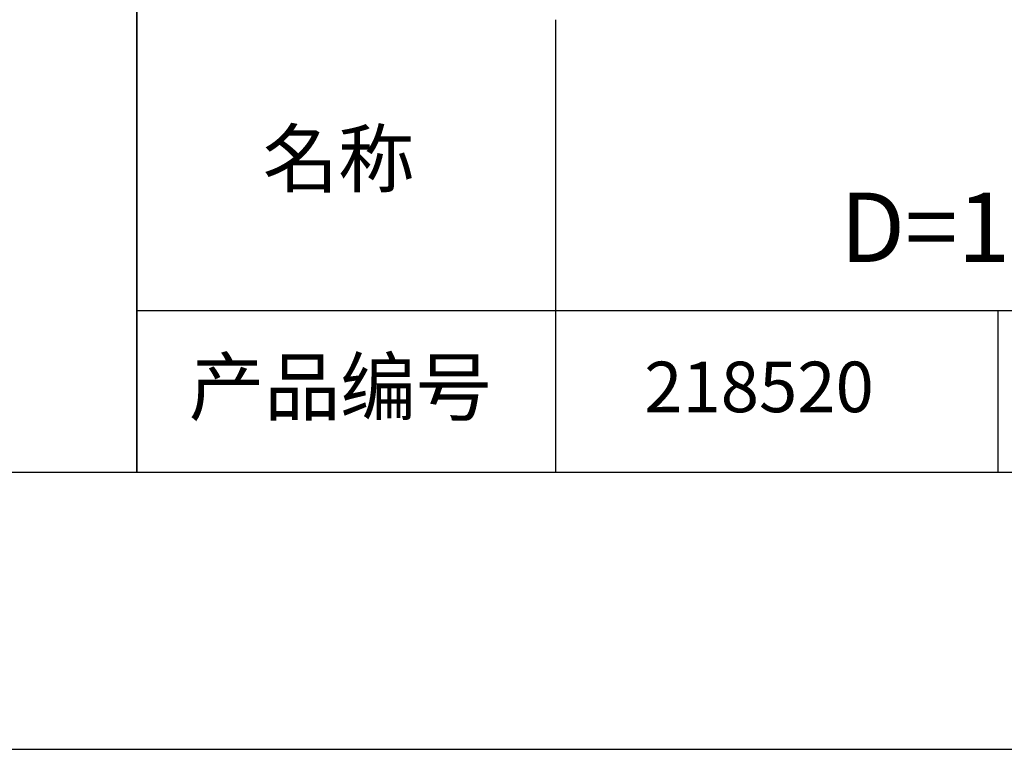
# Model space of a CAD drawing. Units: millimetres. Extents: x 0 to 297, y -2 to 208.
# Drawn here: x 207 to 243, y -2 to 25 of the extents above; entities that cross this region are included whole.
import ezdxf

# ---------------------------------------------------------------- set-up
doc = ezdxf.new("R2010")
doc.units = ezdxf.units.MM
for name, color, linetype in [('1轮廓实线层', 7, 'Continuous'), ('6文字层', 3, 'Continuous'), ('细实线层', 7, 'Continuous')]:
    doc.layers.add(name, color=color, linetype=linetype)
doc.layers.add('粗实线层', color=7, linetype='Continuous', lineweight=25)

# ---------------------------------------------------------------- blocks, each defined once
blk = doc.blocks.new('*X6')
at = {"layer": '粗实线层'}
blk.add_line((-138.5, -95), (138.5, -95), dxfattribs=at)
at = {"layer": '细实线层'}
blk.add_line((-148.5, -105), (148.5, -105), dxfattribs=at)

msp = doc.modelspace()

# ---------------------------------------------------------------- linework, layer by layer
at = {"layer": '1轮廓实线层'}
msp.add_line((146.597, 8.194), (286.597, 8.194), dxfattribs=at)
at = {"layer": '粗实线层'}
for p, q in [((211.597, 43.194), (211.597, 8.194)), ((211.597, 8.194), (211.597, 43.194)), ((226.7, 24.527), (226.7, 8.194)), ((211.597, 14.035), (286.597, 14.035))]:
    msp.add_line(p, q, dxfattribs=at)
at = {"layer": '细实线层'}
msp.add_line((242.65, 14.035), (242.65, 8.194), dxfattribs=at)

# ---------------------------------------------------------------- block references
at = {"layer": '粗实线层'}
msp.add_blockref('*X6', (148.097, 103.194), dxfattribs=at)

# ---------------------------------------------------------------- texts
at = {"layer": '6文字层', "attachment_point": 5}
for s, insert, char_height, width in [('{\\fMicrosoft YaHei|b0|i0|c134|p34;短波通滤光片^JD=12.50mm  CWL=900nm}', (257.176, 19.117), 2.5, 58.87635), ('{\\fSimSun|b0|i0|c134|p2;\\H0.91429x;名称} ', (218.87, 19.509), 2.1875, 17.84856), ('{\\fSimSun|b0|i0|c134|p2;\\H0.91429x;产品编号} ', (218.934, 11.273), 2.1875, 17.84856), ('{\\fMicrosoft YaHei|b1|i0|c134|p34;\\H0.83333x;\\C3;218520}', (234.037, 11.273), 2.1875, 17.84856)]:
    msp.add_mtext(s, dxfattribs=dict(at, insert=insert, char_height=char_height, width=width))

doc.saveas('drawing.dxf')
